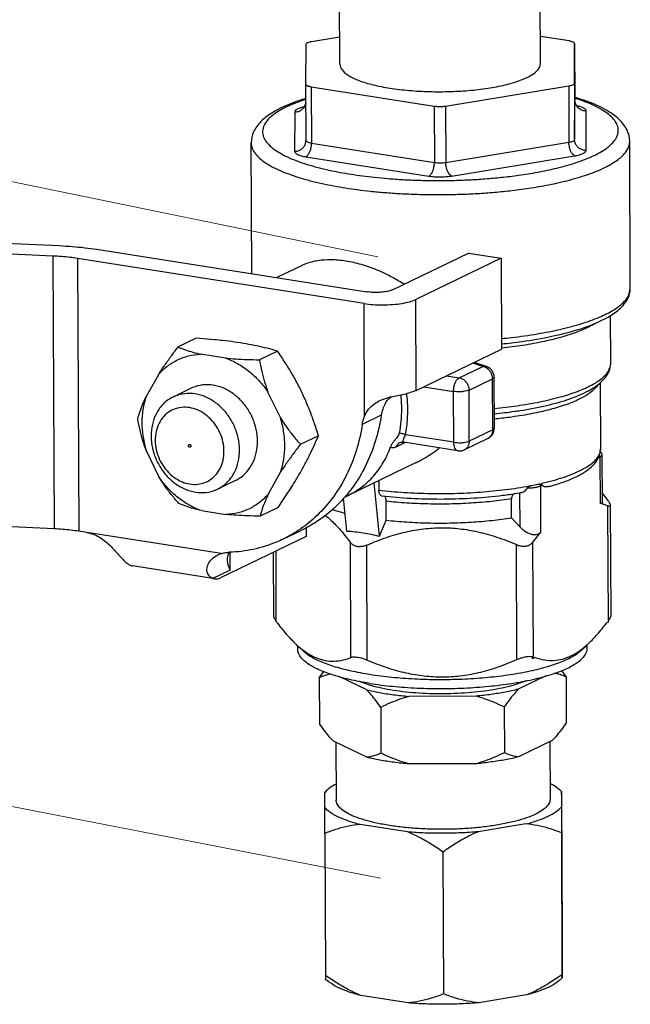
# Model space of a CAD drawing. Units: inches. Extents: x -0.3 to 32.5, y 9.2 to 27.1.
# Drawn here: x 5 to 5.4, y 11 to 11.7 of the extents above; entities that cross this region are included whole.
import ezdxf

# ---------------------------------------------------------------- set-up
doc = ezdxf.new("R2010")
doc.units = ezdxf.units.IN
doc.header["$LTSCALE"] = 1.87
doc.header["$MEASUREMENT"] = 0
doc.layers.get('0').update_dxf_attribs({"linetype": 'CONTINUOUS'})
for name, color, linetype in [('03_AXES', 7, 'CONTINUOUS'), ('08_CHAMFERS', 7, 'CONTINUOUS'), ('08_ROUNDS', 7, 'CONTINUOUS')]:
    doc.layers.add(name, color=color, linetype=linetype)

msp = doc.modelspace()

# ---------------------------------------------------------------- linework, layer by layer
at = {"color": 7, "lineweight": 5}
for p, q in [((5.22694, 11.52943), (2.66514, 12.05358)), ((5.22861, 11.11902), (2.66804, 11.61765))]:
    msp.add_line(p, q, dxfattribs=at)
at = {"color": 7, "linetype": 'Continuous'}
for p, q in [((5.01228, 11.52986), (4.87112, 11.53632)), ((5.2868, 11.53178), (5.30842, 11.52838)), ((5.30842, 11.52838), (5.30867, 11.46834)), ((5.22805, 11.34487), (5.22444, 11.38006)), ((5.2276, 11.38158), (5.22762, 11.37526)), ((5.37897, 11.36849), (5.37529, 11.37323)), ((5.20642, 11.34827), (5.20417, 11.37019)), ((5.23245, 11.35545), (5.2324, 11.36796)), ((5.31527, 11.357), (5.31522, 11.36951)), ((5.37922, 11.28815), (5.37894, 11.36502)), ((5.38064, 11.36533), (5.38056, 11.36576)), ((5.19675, 11.36249), (5.20517, 11.36014)), ((5.01301, 11.34973), (4.87185, 11.35619)), ((5.22805, 11.34487), (5.23245, 11.35545)), ((5.16424, 11.34288), (5.17678, 11.34893)), ((5.17947, 11.35046), (5.1795, 11.34463)), ((5.20425, 11.34653), (5.20882, 11.3407)), ((5.37922, 11.28815), (5.37812, 11.28761)), ((5.17321, 11.27324), (5.17502, 11.27165)), ((5.36427, 11.27243), (5.3662, 11.27415)), ((5.17811, 11.26877), (5.17506, 11.27156)), ((5.3612, 11.26952), (5.36423, 11.27232)), ((5.32809, 11.26552), (5.32895, 11.2654)), ((5.32874, 11.2644), (5.32922, 11.2648)), ((5.32874, 11.2644), (5.32968, 11.26425)), ((5.32895, 11.2654), (5.32965, 11.26519)), ((5.32922, 11.2648), (5.32968, 11.26518)), ((5.32968, 11.26425), (5.32966, 11.26519)), ((5.33079, 11.26478), (5.32968, 11.26425)), ((5.18817, 11.25134), (5.19119, 11.25552)), ((5.34818, 11.25614), (5.35127, 11.25186)), ((5.18817, 11.25134), (5.1883, 11.22112)), ((5.21956, 11.24349), (5.20181, 11.25199)), ((5.22131, 11.24657), (5.21489, 11.24889)), ((5.33785, 11.2526), (5.31962, 11.24381)), ((5.35127, 11.25186), (5.3514, 11.22164)), ((5.22256, 11.2462), (5.22131, 11.24657)), ((5.29182, 11.23927), (5.24729, 11.23913)), ((5.22881, 11.23186), (5.22893, 11.20165)), ((5.31036, 11.23212), (5.31048, 11.20191)), ((5.21974, 11.19886), (5.19755, 11.2095)), ((5.34214, 11.20996), (5.3198, 11.19918)), ((5.292, 11.19464), (5.24748, 11.1945)), ((5.19324, 11.17707), (5.19187, 11.1758)), ((5.19189, 11.16565), (5.19196, 11.17574)), ((5.19324, 11.17707), (5.19196, 11.17574)), ((5.19196, 11.17574), (5.19198, 11.1759)), ((5.34681, 11.1777), (5.34821, 11.17624)), ((5.34682, 11.17769), (5.34833, 11.17631)), ((5.34821, 11.17624), (5.34814, 11.16615)), ((5.34823, 11.1764), (5.34821, 11.17624)), ((5.3483, 11.17411), (5.34825, 11.17638)), ((5.3483, 11.17411), (5.34868, 11.08044)), ((5.19188, 11.14857), (5.19189, 11.16565)), ((5.34814, 11.16615), (5.34813, 11.14907)), ((5.24658, 11.14957), (5.21514, 11.15451)), ((5.32474, 11.15486), (5.29322, 11.14972)), ((5.19188, 11.14857), (5.19226, 11.0549)), ((5.34813, 11.14907), (5.34851, 11.0554)), ((5.26991, 11.1363), (5.27029, 11.04263)), ((5.34868, 11.08044), (5.34867, 11.06336)), ((5.34867, 11.06336), (5.3486, 11.05327)), ((5.19223, 11.05271), (5.19375, 11.05132)), ((5.19226, 11.0549), (5.19231, 11.05263)), ((5.3487, 11.05321), (5.34733, 11.05194)), ((5.34856, 11.05313), (5.34851, 11.0554)), ((5.24704, 11.03669), (5.21559, 11.04163)), ((5.3252, 11.04198), (5.29368, 11.03684))]:
    msp.add_line(p, q, dxfattribs=at)
at = {"color": 9, "linetype": 'Continuous'}
for p, q in [((5.01228, 11.52986), (5.01301, 11.34973)), ((5.02859, 11.52826), (5.02932, 11.34813)), ((5.38076, 11.45904), (5.38076, 11.45908)), ((5.37374, 11.40014), (5.37385, 11.40052)), ((5.37385, 11.40052), (5.37409, 11.4026)), ((5.37411, 11.4026), (5.37411, 11.40261)), ((5.20913, 11.26481), (5.20882, 11.3407)), ((5.21994, 11.26311), (5.21963, 11.339)), ((5.31881, 11.26342), (5.3185, 11.33932)), ((5.32966, 11.26519), (5.32934, 11.34109)), ((5.15986, 11.28842), (5.15967, 11.33507))]:
    msp.add_line(p, q, dxfattribs=at)
at = {"color": 7, "linetype": 'Continuous'}
for points, start_tangent, end_tangent in [([(5.23484, 11.64071), (5.24749, 11.63918), (5.26103, 11.63843), (5.27488, 11.63847), (5.28843, 11.63932), (5.30109, 11.64092), (5.31231, 11.64322), (5.3216, 11.6461), (5.32855, 11.64945), (5.33286, 11.65312), (5.33433, 11.65695), (5.33433, 11.65701)], (0.987861, -0.155338), (-0.007171, 0.999974)), ([(5.20183, 11.65647), (5.20325, 11.65271), (5.20751, 11.64907), (5.21441, 11.64576), (5.22366, 11.64293), (5.23484, 11.64071)], (0.007171, -0.999974), (0.987861, -0.155338)), ([(5.01667, 11.5367), (5.02516, 11.53617), (5.03334, 11.53537), (5.04113, 11.53431)], (0.998954, -0.045717), (0.987861, -0.155338)), ([(5.02859, 11.52826), (5.0234, 11.52897), (5.01794, 11.5295), (5.01228, 11.52986)], (-0.987861, 0.155338), (-0.998954, 0.045717)), ([(5.25212, 11.39341), (5.25728, 11.39614), (5.26675, 11.40249), (5.26754, 11.40311)], (0.90077, 0.434296), (0.784207, 0.6205)), ([(5.22941, 11.37153), (5.22927, 11.37155), (5.2286, 11.37195), (5.22808, 11.37275), (5.22774, 11.37389), (5.22762, 11.37526)], (-0.994419, 0.105507), (-0.004056, 0.999992)), ([(5.2324, 11.36796), (5.23228, 11.36932), (5.23195, 11.37046), (5.23142, 11.37126), (5.23135, 11.37133)], (-0.004056, 0.999992), (-0.747566, 0.664187)), ([(5.31729, 11.37308), (5.31673, 11.37271), (5.31595, 11.3719), (5.31542, 11.37084), (5.31522, 11.36951)], (-0.881551, -0.472089), (0.004056, -0.999992)), ([(5.37894, 11.36502), (5.38004, 11.36477), (5.38057, 11.36503), (5.38064, 11.36533)], (0.935437, -0.353493), (-0.023861, 0.999715)), ([(5.38056, 11.36576), (5.38004, 11.3669), (5.37897, 11.36849)], (-0.286325, 0.958133), (-0.597523, 0.801852)), ([(5.19201, 11.35882), (5.19607, 11.35533), (5.20225, 11.34889), (5.20425, 11.34653)], (0.786924, -0.61705), (0.637741, -0.770251)), ([(5.23245, 11.35545), (5.24601, 11.35425), (5.26009, 11.35363), (5.27437, 11.3536), (5.28854, 11.35417), (5.30228, 11.35531), (5.31527, 11.357)], (0.993807, -0.111118), (0.987998, 0.15447)), ([(5.02932, 11.34813), (5.02413, 11.34884), (5.01867, 11.34937), (5.01301, 11.34973)], (-0.987861, 0.155338), (-0.998954, 0.045717)), ([(5.20642, 11.34827), (5.21718, 11.34716), (5.22805, 11.34487)], (0.998749, -0.050011), (0.967332, -0.253515)), ([(5.21963, 11.339), (5.23275, 11.34409), (5.24513, 11.34762), (5.25715, 11.34973), (5.26903, 11.35045), (5.28091, 11.3498), (5.29294, 11.34777), (5.30534, 11.34432), (5.3185, 11.33932)], (0.916591, 0.399827), (0.919235, -0.393708)), ([(5.21963, 11.339), (5.21695, 11.33814), (5.21452, 11.33791), (5.21233, 11.33825), (5.21041, 11.33917), (5.20882, 11.3407)], (-0.916591, -0.399827), (-0.597523, 0.801852)), ([(5.3185, 11.33932), (5.32119, 11.33847), (5.32369, 11.33826), (5.32589, 11.33864), (5.32778, 11.33957), (5.32934, 11.34109)], (0.919235, -0.393708), (0.59562, 0.803267)), ([(5.15818, 11.29158), (5.15826, 11.29115), (5.15879, 11.29001), (5.15986, 11.28842)], (0.024007, -0.999712), (0.597523, -0.801852)), ([(5.15986, 11.28842), (5.16643, 11.28023), (5.17262, 11.27379), (5.17321, 11.27324)], (0.597523, -0.801852), (0.738616, -0.674126)), ([(5.3662, 11.27415), (5.37188, 11.27999), (5.37812, 11.28761)], (0.733275, 0.679932), (0.604891, 0.796308)), ([(5.37922, 11.28908), (5.38034, 11.29075), (5.38087, 11.29191), (5.38094, 11.29231)], (0.597079, 0.802182), (0.014306, 0.999898)), ([(5.17502, 11.27165), (5.17862, 11.26885), (5.18454, 11.26532), (5.19046, 11.26318), (5.19644, 11.26237), (5.2026, 11.2629), (5.20913, 11.26481)], (0.763316, -0.646025), (0.931783, 0.363015)), ([(5.1781, 11.26877), (5.18096, 11.26654), (5.18806, 11.26265), (5.19739, 11.25915), (5.20869, 11.25613), (5.22165, 11.25367)], (0.738156, -0.67463), (0.987861, -0.155338)), ([(5.22165, 11.25367), (5.23592, 11.25185), (5.25111, 11.2507), (5.2668, 11.25027), (5.28257, 11.25056), (5.29799, 11.25157), (5.31263, 11.25327), (5.3261, 11.25561), (5.33803, 11.25853), (5.3481, 11.26194), (5.35602, 11.26576), (5.3612, 11.26952)], (0.987861, -0.155338), (0.733601, 0.67958)), ([(5.33079, 11.26478), (5.33707, 11.26319), (5.34301, 11.26286), (5.34879, 11.26375), (5.3545, 11.26587), (5.3602, 11.26926), (5.36427, 11.27243)], (0.944986, -0.32711), (0.759282, 0.650761)), ([(5.20913, 11.26481), (5.21042, 11.26512), (5.21196, 11.26517), (5.21369, 11.26499)], (0.931783, 0.363015), (0.987861, -0.155337)), ([(5.21369, 11.26499), (5.21561, 11.26459), (5.21769, 11.26397), (5.21994, 11.26311)], (0.987861, -0.155337), (0.919235, -0.393708)), ([(5.21994, 11.26311), (5.2331, 11.2581), (5.24551, 11.25466), (5.25755, 11.25263), (5.26943, 11.25198), (5.2813, 11.25271), (5.29332, 11.25481), (5.30569, 11.25834), (5.31881, 11.26342)], (0.919235, -0.393708), (0.916591, 0.399827)), ([(5.31881, 11.26342), (5.32149, 11.26445), (5.32398, 11.26514), (5.32618, 11.26549), (5.32809, 11.26552)], (0.916591, 0.399827), (0.99668, -0.081414)), ([(5.19552, 11.25385), (5.19441, 11.25362), (5.19136, 11.2527), (5.18817, 11.25134)], (-0.982969, -0.183774), (-0.899173, -0.437593)), ([(5.35127, 11.25186), (5.34804, 11.2532), (5.34495, 11.2541), (5.34362, 11.25436)], (-0.903888, 0.42777), (-0.985996, 0.16677)), ([(5.32463, 11.24936), (5.32071, 11.24781), (5.31446, 11.24589), (5.30729, 11.24423), (5.29937, 11.24286), (5.29083, 11.24182), (5.28187, 11.24112), (5.27266, 11.24079), (5.26339, 11.24082), (5.25425, 11.24122), (5.24542, 11.24197), (5.23709, 11.24307)], (-0.914266, -0.405115), (-0.987861, 0.155338)), ([(5.22881, 11.23186), (5.22559, 11.2363), (5.22252, 11.24015), (5.21956, 11.24349)], (-0.571038, 0.820924), (-0.687464, 0.726218)), ([(5.21956, 11.24349), (5.22799, 11.24166), (5.2373, 11.2402), (5.24729, 11.23913)], (0.969764, -0.244045), (0.996461, -0.084058)), ([(5.23709, 11.24307), (5.22942, 11.24449), (5.22256, 11.2462)], (-0.987861, 0.155338), (-0.960823, 0.277164)), ([(5.31962, 11.24381), (5.31116, 11.24193), (5.30183, 11.2404), (5.29182, 11.23927)], (-0.968495, -0.249031), (-0.995917, -0.090273)), ([(5.31962, 11.24381), (5.31664, 11.24044), (5.31356, 11.23656), (5.31036, 11.23212)], (-0.686044, -0.72756), (-0.568954, -0.822369)), ([(5.24729, 11.23913), (5.24134, 11.23718), (5.23521, 11.23477), (5.22881, 11.23186)], (-0.95982, -0.280618), (-0.899939, -0.436015)), ([(5.31036, 11.23212), (5.30392, 11.235), (5.29777, 11.23737), (5.29182, 11.23927)], (-0.902848, 0.429961), (-0.961631, 0.274347)), ([(5.19755, 11.2095), (5.19457, 11.21285), (5.1915, 11.2167), (5.1883, 11.22112)], (-0.687464, 0.726218), (-0.571038, 0.820924)), ([(5.3514, 11.22164), (5.34818, 11.21719), (5.34511, 11.21332), (5.34214, 11.20996)], (-0.568954, -0.822369), (-0.686044, -0.72756)), ([(5.22893, 11.20165), (5.22574, 11.20028), (5.22269, 11.19936), (5.21974, 11.19886)], (-0.899173, -0.437593), (-0.994975, -0.100125)), ([(5.24748, 11.1945), (5.24151, 11.19641), (5.23536, 11.19878), (5.22893, 11.20165)], (-0.961631, 0.274347), (-0.902848, 0.429961)), ([(5.31048, 11.20191), (5.30406, 11.19899), (5.29793, 11.19658), (5.292, 11.19464)], (-0.899939, -0.436015), (-0.95982, -0.280618)), ([(5.3198, 11.19918), (5.3168, 11.19967), (5.31371, 11.20057), (5.31048, 11.20191)], (-0.995692, 0.09272), (-0.903888, 0.42777)), ([(5.24748, 11.1945), (5.23748, 11.19557), (5.22817, 11.19704), (5.21974, 11.19886)], (-0.996461, 0.084058), (-0.969764, 0.244045)), ([(5.3198, 11.19918), (5.31134, 11.1973), (5.30201, 11.19578), (5.292, 11.19464)], (-0.968495, -0.249031), (-0.995917, -0.090273)), ([(5.19935, 11.1812), (5.19551, 11.17889), (5.19324, 11.17707)], (-0.88691, -0.461942), (-0.733123, -0.680096)), ([(5.34067, 11.18177), (5.34471, 11.17936), (5.34681, 11.1777)], (0.890738, -0.454518), (0.738804, -0.673921)), ([(5.33114, 11.16134), (5.32518, 11.1589), (5.31799, 11.15673), (5.30972, 11.15488), (5.30057, 11.15338), (5.29074, 11.15228), (5.28044, 11.15159), (5.26991, 11.15134), (5.25939, 11.15153), (5.2491, 11.15215), (5.23928, 11.15319), (5.23015, 11.15462), (5.22191, 11.15642), (5.21475, 11.15855), (5.20882, 11.16095), (5.20426, 11.16357), (5.20117, 11.16636), (5.19961, 11.16926), (5.19944, 11.17066)], (-0.900696, -0.43445), (-0.003016, 0.999995)), ([(5.34066, 11.17123), (5.34047, 11.16971), (5.33887, 11.1668), (5.33574, 11.16399), (5.33114, 11.16134)], (0.003016, -0.999995), (-0.900696, -0.43445)), ([(5.21514, 11.15451), (5.20714, 11.1569), (5.20051, 11.15959), (5.19539, 11.16253), (5.19189, 11.16565)], (-0.968527, 0.248908), (-0.640109, 0.768284)), ([(5.32474, 11.15486), (5.33277, 11.1573), (5.33944, 11.16004), (5.3446, 11.16301), (5.34814, 11.16615)], (0.967246, 0.25384), (0.644468, 0.764631)), ([(5.21514, 11.15451), (5.20767, 11.15339), (5.19998, 11.15143), (5.19188, 11.14857)], (-0.995566, -0.094062), (-0.928814, -0.370547)), ([(5.29322, 11.14972), (5.28168, 11.14896), (5.26989, 11.14868), (5.25811, 11.14889), (5.24658, 11.14957)], (-0.996193, -0.087174), (-0.996718, 0.080946)), ([(5.26991, 11.1363), (5.26173, 11.14174), (5.25402, 11.14612), (5.24658, 11.14957)], (-0.815022, 0.579431), (-0.925751, 0.378133)), ([(5.29322, 11.14972), (5.28574, 11.1462), (5.27804, 11.14177), (5.26991, 11.1363)], (-0.923701, -0.383114), (-0.811947, -0.583731)), ([(5.34813, 11.14907), (5.33992, 11.15189), (5.33219, 11.1538), (5.32474, 11.15486)], (-0.931692, 0.363249), (-0.996177, 0.087358)), ([(5.21559, 11.04163), (5.20811, 11.0451), (5.2004, 11.04949), (5.19226, 11.0549)], (-0.925751, 0.378133), (-0.815022, 0.579431)), ([(5.34851, 11.0554), (5.34034, 11.0499), (5.33263, 11.04547), (5.3252, 11.04198)], (-0.811947, -0.583731), (-0.923701, -0.383114)), ([(5.21559, 11.04163), (5.2076, 11.04402), (5.20097, 11.04671), (5.19585, 11.04965), (5.19375, 11.05131)], (-0.968527, 0.248908), (-0.738804, 0.673921)), ([(5.34732, 11.05194), (5.34506, 11.05013), (5.33989, 11.04715), (5.33323, 11.04442), (5.3252, 11.04198)], (-0.733123, -0.680096), (-0.967246, -0.25384)), ([(5.27029, 11.04263), (5.26214, 11.03975), (5.25446, 11.0378), (5.24704, 11.03669)], (-0.928814, -0.370547), (-0.995566, -0.094062)), ([(5.29368, 11.03684), (5.28618, 11.03791), (5.27845, 11.03982), (5.27029, 11.04263)], (-0.996177, 0.087358), (-0.931692, 0.363249)), ([(5.29368, 11.03684), (5.28214, 11.03608), (5.27035, 11.0358), (5.25856, 11.036), (5.24704, 11.03669)], (-0.996193, -0.087174), (-0.996718, 0.080946))]:
    msp.add_spline(points, degree=3, dxfattribs=dict(at, start_tangent=start_tangent, end_tangent=end_tangent))
at = {"color": 9, "linetype": 'Continuous'}
for points, start_tangent, end_tangent in [([(5.37107, 11.48567), (5.36933, 11.48462), (5.36064, 11.48047), (5.34977, 11.47672), (5.33698, 11.47348), (5.32257, 11.47081), (5.30859, 11.46896)], (-0.845428, -0.534089), (-0.994053, -0.108896)), ([(5.30384, 11.42926), (5.31889, 11.43103), (5.33392, 11.4336), (5.34735, 11.43679), (5.35885, 11.44051), (5.36814, 11.44467), (5.37499, 11.44918), (5.37923, 11.45392), (5.38075, 11.45878), (5.38076, 11.45904)], (0.995517, 0.094581), (-0.004377, 0.99999)), ([(5.37249, 11.44508), (5.37077, 11.4428), (5.36593, 11.43871), (5.35898, 11.43485), (5.35009, 11.43132), (5.33943, 11.42817), (5.32726, 11.42549), (5.31381, 11.42332), (5.30387, 11.42215)], (-0.515777, -0.856723), (-0.994868, -0.101177)), ([(5.30385, 11.4257), (5.31744, 11.42733), (5.32086, 11.42784)], (0.995212, 0.097745), (0.988168, 0.153372)), ([(5.22762, 11.37526), (5.24436, 11.37377), (5.2618, 11.37308), (5.27945, 11.37322), (5.29681, 11.37418), (5.31338, 11.37592), (5.32871, 11.37841)], (0.993378, -0.114895), (0.981496, 0.191482)), ([(5.31522, 11.36951), (5.30222, 11.36782), (5.28849, 11.36668), (5.27432, 11.36611), (5.26004, 11.36614), (5.24596, 11.36676), (5.2324, 11.36796)], (-0.987998, -0.15447), (-0.993807, 0.111118))]:
    msp.add_spline(points, degree=3, dxfattribs=dict(at, start_tangent=start_tangent, end_tangent=end_tangent))
at = {"layer": '03_AXES', "color": 7, "linetype": 'Continuous'}
for p, q in [((5.20183, 11.65647), (5.20162, 11.70943)), ((5.33433, 11.65701), (5.33412, 11.70993)), ((5.14364, 11.51819), (5.14329, 11.6046)), ((5.39368, 11.50862), (5.39329, 11.60561)), ((5.17639, 11.52342), (5.16016, 11.51559)), ((5.38076, 11.45908), (5.38063, 11.49091)), ((5.10689, 11.47554), (5.09498, 11.46979)), ((5.11901, 11.47459), (5.10689, 11.47554)), ((5.12619, 11.46248), (5.10993, 11.46503)), ((5.16058, 11.4671), (5.14867, 11.46135)), ((5.29177, 11.45923), (5.29167, 11.46013)), ((5.08193, 11.45145), (5.07387, 11.43709)), ((5.10361, 11.44252), (5.09169, 11.43677)), ((5.37411, 11.40261), (5.37394, 11.44637)), ((5.16253, 11.42315), (5.15434, 11.44006)), ((5.18764, 11.41124), (5.17572, 11.40549)), ((5.07401, 11.40109), (5.0822, 11.38417)), ((5.25218, 11.39344), (5.20729, 11.37179)), ((5.15461, 11.37279), (5.16267, 11.38715)), ((5.13293, 11.38172), (5.12102, 11.37597)), ((5.161, 11.36382), (5.16772, 11.37386)), ((5.11035, 11.36176), (5.12661, 11.3592)), ((5.161, 11.36382), (5.14909, 11.35807)), ((5.36527, 11.2712), (5.36526, 11.27328)), ((5.17402, 11.27042), (5.17401, 11.27251)), ((5.19927, 11.20867), (5.19943, 11.17066)), ((5.34052, 11.20918), (5.34068, 11.17123))]:
    msp.add_line(p, q, dxfattribs=at)
at = {"layer": '03_AXES', "color": 9, "linetype": 'Continuous'}
for p, q in [((5.39324, 11.50572), (5.39368, 11.50862)), ((5.39246, 11.50372), (5.39324, 11.50572))]:
    msp.add_line(p, q, dxfattribs=at)
at = {"layer": '03_AXES', "color": 7, "linetype": 'Continuous'}
for points, start_tangent, end_tangent in [([(5.20577, 11.52652), (5.19597, 11.52736), (5.18719, 11.52673), (5.17942, 11.52471), (5.17637, 11.52341)], (-0.987861, 0.155338), (-0.900871, -0.434086)), ([(5.24416, 11.51128), (5.23661, 11.51573), (5.22642, 11.52057), (5.21608, 11.52421), (5.20577, 11.52652)], (-0.841066, 0.540933), (-0.987861, 0.155338)), ([(5.16058, 11.4671), (5.15382, 11.46891), (5.14698, 11.47049), (5.13985, 11.47186), (5.13233, 11.47305), (5.1244, 11.47404), (5.11901, 11.47459)], (-0.961486, 0.274854), (-0.995637, 0.093306)), ([(5.08193, 11.45145), (5.08572, 11.45714), (5.09004, 11.46321), (5.09498, 11.46979)], (0.538997, 0.842308), (0.609285, 0.792951)), ([(5.09498, 11.46979), (5.09981, 11.46794), (5.10476, 11.46636), (5.10993, 11.46503)], (0.922484, -0.386036), (0.974934, -0.222494)), ([(5.08193, 11.45145), (5.08775, 11.45703), (5.0945, 11.46123), (5.10196, 11.46392), (5.10993, 11.46503)], (0.647614, 0.761968), (0.999319, 0.036908)), ([(5.12619, 11.46248), (5.13418, 11.45886), (5.14167, 11.45381), (5.14846, 11.44749), (5.15434, 11.44006)], (0.943528, -0.331292), (0.560694, -0.828023)), ([(5.12619, 11.46248), (5.13301, 11.46192), (5.14044, 11.46155), (5.14867, 11.46135)], (0.995119, -0.098683), (0.999909, -0.013464)), ([(5.18764, 11.41124), (5.18481, 11.42006), (5.18175, 11.42836), (5.17836, 11.43639), (5.17457, 11.44422), (5.17037, 11.45186), (5.16575, 11.45941), (5.16058, 11.4671)], (-0.287444, 0.957797), (-0.573211, 0.819408)), ([(5.14867, 11.46135), (5.15025, 11.45371), (5.15213, 11.44667), (5.15434, 11.44006)], (0.178332, -0.98397), (0.347952, -0.937512)), ([(5.11814, 11.44454), (5.11116, 11.4447), (5.10459, 11.44296), (5.10361, 11.44252)], (-0.987861, 0.155338), (-0.900602, -0.434645)), ([(5.13293, 11.38172), (5.13773, 11.3848), (5.14237, 11.38992), (5.14561, 11.39633), (5.14727, 11.40365), (5.14724, 11.41147), (5.14552, 11.41932), (5.14222, 11.42676), (5.13753, 11.43334), (5.13172, 11.43869), (5.12513, 11.4425), (5.11814, 11.44454)], (0.900602, 0.434645), (-0.987861, 0.155338)), ([(5.06834, 11.42237), (5.06988, 11.42733), (5.07171, 11.4322), (5.07387, 11.43709)], (0.267209, 0.963638), (0.428703, 0.903446)), ([(5.07387, 11.43709), (5.07175, 11.42857), (5.07107, 11.41954), (5.07183, 11.41029), (5.07401, 11.40109)], (-0.324375, -0.945928), (0.302071, -0.953286)), ([(5.16253, 11.42315), (5.16636, 11.41729), (5.17073, 11.41145), (5.17572, 11.40549)], (0.519822, -0.854275), (0.661289, -0.750131)), ([(5.16267, 11.38715), (5.16478, 11.39567), (5.16547, 11.4047), (5.16471, 11.41395), (5.16253, 11.42315)], (0.324375, 0.945928), (-0.302071, 0.953286)), ([(5.07401, 11.40109), (5.07179, 11.40773), (5.06992, 11.41477), (5.06834, 11.42237)], (-0.347952, 0.937512), (-0.178332, 0.98397)), ([(5.16772, 11.37386), (5.17067, 11.3785), (5.17481, 11.38535), (5.17854, 11.39199), (5.18188, 11.39845), (5.18487, 11.4048), (5.18764, 11.41124)], (0.543751, 0.839247), (0.379041, 0.92538)), ([(5.10173, 11.40469), (5.10184, 11.40515), (5.10216, 11.40546)], (-0.004056, 0.999992), (0.901526, 0.432725)), ([(5.10302, 11.40365), (5.10259, 11.40359), (5.10216, 11.40379), (5.10184, 11.4042), (5.10173, 11.40469)], (-0.902042, -0.431647), (-0.004056, 0.999992)), ([(5.10216, 11.40546), (5.10259, 11.40552), (5.10302, 11.40532), (5.10334, 11.40492), (5.10346, 11.40442)], (0.901526, 0.432725), (0.004056, -0.999992)), ([(5.10346, 11.40442), (5.10334, 11.40396), (5.10302, 11.40365)], (0.004056, -0.999992), (-0.902042, -0.431647)), ([(5.17572, 11.40549), (5.17076, 11.39888), (5.16644, 11.39281), (5.16267, 11.38715)], (-0.609285, -0.792951), (-0.538997, -0.842308)), ([(5.0954, 11.36652), (5.09039, 11.3725), (5.08602, 11.37834), (5.0822, 11.38417)], (-0.661289, 0.750131), (-0.519822, 0.854275)), ([(5.11035, 11.36176), (5.10236, 11.36538), (5.09487, 11.37042), (5.08808, 11.37675), (5.0822, 11.38417)], (-0.943528, 0.331292), (-0.560694, 0.828023)), ([(5.15461, 11.37279), (5.14879, 11.3672), (5.14204, 11.363), (5.13458, 11.36031), (5.12661, 11.3592)], (-0.647614, -0.761968), (-0.999319, -0.036908)), ([(5.15461, 11.37279), (5.15244, 11.36787), (5.15061, 11.363), (5.14909, 11.35807)], (-0.428703, -0.903446), (-0.267209, -0.963638)), ([(5.11035, 11.36176), (5.10515, 11.36309), (5.10021, 11.36467), (5.0954, 11.36652)], (-0.974934, 0.222494), (-0.922484, 0.386036)), ([(5.14909, 11.35807), (5.14083, 11.35828), (5.13339, 11.35865), (5.12661, 11.3592)], (-0.999909, 0.013464), (-0.995119, 0.098683)), ([(5.17458, 11.26765), (5.17402, 11.27042)], (-0.357281, 0.933997), (-0.006173, 0.999981)), ([(5.22167, 11.24767), (5.20804, 11.25028), (5.19627, 11.25351), (5.18674, 11.25727), (5.17973, 11.26144), (5.17544, 11.2659), (5.17458, 11.26765)], (-0.987861, 0.155338), (-0.357281, 0.933997)), ([(5.22167, 11.24767), (5.23676, 11.24576), (5.25286, 11.24462), (5.26946, 11.24427), (5.28607, 11.24472), (5.30218, 11.24597), (5.3173, 11.24798), (5.33097, 11.25067), (5.34278, 11.25398), (5.35237, 11.2578), (5.35944, 11.26202), (5.36379, 11.2665), (5.36473, 11.26838)], (0.987861, -0.155338), (0.355419, 0.934707)), ([(5.36473, 11.26838), (5.36527, 11.27112), (5.36527, 11.2712)], (0.355419, 0.934707), (-0.006174, 0.999981))]:
    msp.add_spline(points, degree=3, dxfattribs=dict(at, start_tangent=start_tangent, end_tangent=end_tangent))
at = {"layer": '03_AXES', "color": 9, "linetype": 'Continuous', "start_tangent": (0.995287, 0.096971), "end_tangent": (0.445904, 0.895081)}
msp.add_spline([(5.30865, 11.47539), (5.31525, 11.47609), (5.33227, 11.47848), (5.34782, 11.48155), (5.36156, 11.48524), (5.37315, 11.48945), (5.38233, 11.49409), (5.3889, 11.49906), (5.39246, 11.50372)], degree=3, dxfattribs=at)
at = {"layer": '08_CHAMFERS', "color": 7, "linetype": 'Continuous'}
for points, start_tangent, end_tangent in [([(5.09169, 11.43677), (5.08697, 11.43375), (5.08229, 11.42862), (5.07903, 11.4222), (5.07736, 11.41486), (5.07739, 11.40701), (5.07911, 11.39913), (5.08243, 11.39168), (5.08716, 11.38507), (5.093, 11.37972), (5.09959, 11.37595), (5.10649, 11.37395)], (-0.900531, -0.434792), (0.987861, -0.155337)), ([(5.10622, 11.43879), (5.09934, 11.43896), (5.09278, 11.43726), (5.09169, 11.43677)], (-0.987861, 0.155337), (-0.900531, -0.434792)), ([(5.12101, 11.37597), (5.12574, 11.37899), (5.13042, 11.38412), (5.13368, 11.39054), (5.13535, 11.39788), (5.13532, 11.40573), (5.1336, 11.41361), (5.13028, 11.42106), (5.12555, 11.42767), (5.11971, 11.43302), (5.11312, 11.43679), (5.10622, 11.43879)], (0.900541, 0.434771), (-0.987861, 0.155338)), ([(5.10249, 11.42977), (5.09715, 11.42991), (5.09205, 11.42859), (5.08753, 11.42586), (5.08388, 11.42187), (5.08134, 11.41687), (5.08004, 11.41115), (5.08006, 11.40505), (5.08141, 11.39892), (5.08399, 11.39311), (5.08767, 11.38797), (5.09223, 11.38381), (5.09735, 11.38088), (5.10269, 11.37934)], (-0.987861, 0.155338), (0.987861, -0.155337)), ([(5.10269, 11.37934), (5.10803, 11.3792), (5.11313, 11.38052), (5.11766, 11.38325), (5.1213, 11.38724), (5.12385, 11.39224), (5.12514, 11.39796), (5.12512, 11.40406), (5.12377, 11.4102), (5.12119, 11.416), (5.11751, 11.42114), (5.11296, 11.4253), (5.10783, 11.42823), (5.10249, 11.42977)], (0.987861, -0.155338), (-0.987861, 0.155337)), ([(5.10649, 11.37395), (5.11337, 11.37378), (5.11993, 11.37548), (5.12101, 11.37597)], (0.987861, -0.155338), (0.900541, 0.434771))]:
    msp.add_spline(points, degree=3, dxfattribs=dict(at, start_tangent=start_tangent, end_tangent=end_tangent))
at = {"layer": '08_ROUNDS', "color": 7, "linetype": 'Continuous'}
for p, q in [((5.20176, 11.67433), (5.18319, 11.67129)), ((5.35319, 11.67184), (5.33426, 11.67481)), ((5.35674, 11.644), (5.35692, 11.67005)), ((5.35692, 11.67005), (5.35692, 11.67005)), ((5.35692, 11.67005), (5.35707, 11.63283)), ((5.17942, 11.66948), (5.17924, 11.64344)), ((5.35674, 11.644), (5.35689, 11.60678)), ((5.17924, 11.64344), (5.17924, 11.64343)), ((5.17924, 11.64343), (5.17939, 11.6062)), ((5.18298, 11.64164), (5.26413, 11.62888)), ((5.27163, 11.62891), (5.35298, 11.64219)), ((5.17922, 11.63391), (5.17904, 11.63385)), ((5.17951, 11.634), (5.17922, 11.63391)), ((5.35713, 11.63463), (5.35684, 11.63472)), ((5.35756, 11.6345), (5.35713, 11.63463)), ((5.17759, 11.62773), (5.17738, 11.62759)), ((4.88528, 11.54272), (5.01667, 11.5367)), ((5.04113, 11.53431), (5.21954, 11.50626)), ((5.21781, 11.49851), (5.02859, 11.52826)), ((5.23663, 11.50758), (5.2868, 11.53178)), ((5.30842, 11.52838), (5.25198, 11.50115)), ((5.25223, 11.44111), (5.30867, 11.46834)), ((5.29864, 11.45691), (5.29058, 11.45961)), ((5.30389, 11.41621), (5.30375, 11.44983)), ((5.37403, 11.44626), (5.37607, 11.44824)), ((5.23569, 11.43698), (5.24538, 11.43897)), ((5.30381, 11.41512), (5.30389, 11.41622)), ((5.30306, 11.41274), (5.30381, 11.41512)), ((5.24156, 11.40668), (5.24156, 11.40667)), ((5.24156, 11.40667), (5.24157, 11.40668)), ((5.27965, 11.40126), (5.24391, 11.40687)), ((5.29965, 11.40942), (5.28407, 11.40191)), ((5.37252, 11.39657), (5.37166, 11.39481)), ((5.37252, 11.39657), (5.37307, 11.39839)), ((5.37307, 11.39843), (5.37327, 11.39889)), ((5.37327, 11.39889), (5.37374, 11.40014)), ((5.37374, 11.40014), (5.37386, 11.40047)), ((5.37405, 11.40041), (5.3739, 11.40051)), ((5.37394, 11.40051), (5.37411, 11.4026)), ((5.37423, 11.40026), (5.37405, 11.40041)), ((5.37523, 11.36727), (5.3751, 11.39857)), ((5.36237, 11.38653), (5.36503, 11.38826)), ((5.32871, 11.37841), (5.33237, 11.37916)), ((5.33237, 11.37916), (5.33356, 11.37933)), ((5.33525, 11.37859), (5.33525, 11.3798)), ((5.3403, 11.37776), (5.34365, 11.37873)), ((5.20487, 11.3707), (5.20729, 11.37179)), ((5.22941, 11.37153), (5.23201, 11.37124)), ((5.31868, 11.3732), (5.3206, 11.37351)), ((5.3206, 11.37351), (5.32119, 11.37361)), ((5.37498, 11.36629), (5.37388, 11.36656)), ((5.37894, 11.36502), (5.37498, 11.36629)), ((5.38093, 11.29225), (5.38063, 11.36538)), ((5.31527, 11.357), (5.32068, 11.35098)), ((5.03473, 11.34728), (5.02932, 11.34813)), ((5.1795, 11.34463), (5.12306, 11.31741)), ((5.33437, 11.34751), (5.32934, 11.34109)), ((5.12124, 11.33248), (5.12337, 11.33334)), ((5.12893, 11.33424), (5.12843, 11.33422)), ((5.15819, 11.29152), (5.15802, 11.33427)), ((5.118, 11.3169), (5.06497, 11.32524)), ((5.11802, 11.317), (5.11908, 11.31673)), ((5.11908, 11.31673), (5.12048, 11.31668))]:
    msp.add_line(p, q, dxfattribs=at)
at = {"layer": '08_ROUNDS', "color": 9, "linetype": 'Continuous'}
for p, q in [((5.18298, 11.64164), (5.18313, 11.60442)), ((5.35298, 11.64219), (5.35313, 11.60496)), ((5.17926, 11.63327), (5.17865, 11.63307)), ((5.35689, 11.60678), (5.35707, 11.63282)), ((5.35707, 11.63283), (5.35707, 11.63282)), ((5.35707, 11.63282), (5.35707, 11.63283)), ((5.35745, 11.63059), (5.35707, 11.63282)), ((5.35743, 11.63388), (5.35708, 11.63399)), ((5.1721, 11.62502), (5.17192, 11.59898)), ((5.17817, 11.62838), (5.17652, 11.62798)), ((5.26413, 11.62888), (5.26429, 11.59166)), ((5.27163, 11.62891), (5.27179, 11.59168)), ((5.36023, 11.62857), (5.35852, 11.62897)), ((5.36442, 11.59959), (5.3646, 11.62564)), ((5.14329, 11.6046), (5.14329, 11.60453)), ((5.27179, 11.59168), (5.35313, 11.60496)), ((5.18313, 11.60442), (5.26429, 11.59166)), ((5.17939, 11.5954), (5.26055, 11.58264)), ((5.27555, 11.58268), (5.35689, 11.59596)), ((5.25223, 11.44111), (5.25198, 11.50115)), ((5.21812, 11.42408), (5.21781, 11.49851)), ((5.28064, 11.44949), (5.29622, 11.45701)), ((5.29622, 11.45701), (5.28971, 11.45919)), ((5.29824, 11.45634), (5.29622, 11.45701)), ((5.30005, 11.45502), (5.29824, 11.45634)), ((5.27232, 11.4508), (5.28064, 11.44949)), ((5.28716, 11.44127), (5.30274, 11.44878)), ((5.30269, 11.44968), (5.30242, 11.45104)), ((5.30274, 11.44878), (5.30269, 11.44968)), ((5.30288, 11.41516), (5.30274, 11.44878)), ((5.2573, 11.44356), (5.27691, 11.44047)), ((5.27705, 11.40685), (5.27691, 11.44047)), ((5.2873, 11.40764), (5.28716, 11.44127)), ((5.22917, 11.42474), (5.21663, 11.41869)), ((5.27705, 11.40685), (5.24515, 11.41186)), ((5.30288, 11.41516), (5.2873, 11.40764)), ((5.29965, 11.40942), (5.30056, 11.40999)), ((5.24506, 11.40669), (5.23885, 11.4037)), ((5.28407, 11.40191), (5.28407, 11.40191)), ((5.37252, 11.39657), (5.37375, 11.39717)), ((5.37388, 11.36656), (5.37375, 11.39717)), ((5.32871, 11.37841), (5.33237, 11.37916)), ((5.33425, 11.37811), (5.33525, 11.37859)), ((5.33425, 11.37811), (5.33437, 11.34751)), ((5.33525, 11.3798), (5.34282, 11.3817)), ((5.32059, 11.37355), (5.32068, 11.35098)), ((5.12337, 11.33334), (5.03473, 11.34728)), ((5.12932, 11.32245), (5.12927, 11.33423)), ((5.12932, 11.32245), (5.11802, 11.317))]:
    msp.add_line(p, q, dxfattribs=at)
at = {"layer": '08_ROUNDS', "color": 7, "linetype": 'Continuous'}
msp.add_lwpolyline([(5.24157, 11.40668), (5.24162, 11.4067), (5.24227, 11.40688), (5.24351, 11.40692), (5.24388, 11.40688)], dxfattribs=at)
for points, start_tangent, end_tangent in [([(5.18319, 11.67129), (5.18119, 11.67082), (5.17988, 11.67019), (5.17942, 11.66948)], (-0.986931, -0.161143), (-0.007086, -0.999975)), ([(5.35692, 11.67005), (5.35648, 11.67076), (5.35518, 11.67138), (5.35319, 11.67184)], (-0.005348, 0.999986), (-0.987861, 0.155338)), ([(5.35298, 11.64219), (5.35497, 11.64266), (5.35628, 11.64329), (5.35674, 11.644)], (0.986931, 0.161143), (0.007086, 0.999975)), ([(5.17924, 11.64343), (5.17969, 11.64272), (5.18099, 11.6421), (5.18298, 11.64164)], (0.005348, -0.999986), (0.987861, -0.155338)), ([(5.17904, 11.63385), (5.17028, 11.63082), (5.15792, 11.62491), (5.14967, 11.6186), (5.14486, 11.61178), (5.14329, 11.6046)], (-0.955226, -0.295877), (0.004056, -0.999992)), ([(5.17937, 11.63061), (5.17918, 11.63002), (5.17834, 11.62851), (5.17759, 11.62773)], (-0.258482, -0.966016), (-0.818978, -0.573825)), ([(5.35796, 11.62967), (5.35746, 11.63067), (5.35707, 11.63283)], (-0.510717, 0.859749), (-0.004056, 0.999992)), ([(5.39329, 11.60561), (5.39154, 11.61305), (5.38626, 11.62009), (5.37716, 11.62656), (5.36367, 11.6325), (5.35756, 11.6345)], (-0.004056, 0.999992), (-0.956996, 0.290101)), ([(5.26413, 11.62888), (5.26658, 11.62864), (5.26918, 11.62865), (5.27163, 11.62891)], (0.987861, -0.155338), (0.986931, 0.161143)), ([(5.35933, 11.62815), (5.35937, 11.62814), (5.35905, 11.62836), (5.35829, 11.62916), (5.35796, 11.62967)], (0.928454, -0.371447), (-0.510717, 0.859749)), ([(5.23663, 11.50758), (5.23416, 11.50673), (5.23088, 11.50613), (5.2271, 11.50583), (5.22319, 11.50588), (5.21954, 11.50626)], (-0.900696, -0.43445), (-0.987861, 0.155338)), ([(5.3808, 11.49063), (5.38448, 11.49317), (5.39113, 11.50017), (5.39365, 11.50754), (5.39368, 11.50866)], (0.848417, 0.529328), (-0.011687, 0.999932)), ([(5.21781, 11.49851), (5.22384, 11.49783), (5.23031, 11.49762), (5.23678, 11.49787), (5.24281, 11.49859), (5.248, 11.4997), (5.25198, 11.50115)], (0.987861, -0.155338), (0.900696, 0.43445)), ([(5.30867, 11.47183), (5.32206, 11.47343), (5.34174, 11.47685), (5.35906, 11.48129), (5.37355, 11.48676), (5.3808, 11.49063)], (0.994995, 0.099926), (0.848417, 0.529328)), ([(5.30375, 11.44983), (5.30337, 11.45217), (5.30227, 11.45428), (5.30056, 11.45594), (5.29864, 11.45691)], (-0.004056, 0.999992), (-0.94822, 0.317613)), ([(5.37607, 11.44824), (5.37958, 11.4535), (5.38075, 11.45904)], (0.678619, 0.734491), (0.003758, 0.999993)), ([(5.32086, 11.42784), (5.33842, 11.43122), (5.35364, 11.43556), (5.36612, 11.44092), (5.37403, 11.44626)], (0.988159, 0.153436), (0.750092, 0.661333)), ([(5.22829, 11.43442), (5.22931, 11.43488), (5.23464, 11.43671), (5.23569, 11.43698)], (0.901259, 0.43328), (0.970251, 0.242101)), ([(5.23173, 11.43233), (5.23372, 11.43509), (5.23566, 11.43699)], (0.489746, 0.871865), (0.756983, 0.653434)), ([(5.24191, 11.43829), (5.24207, 11.43677), (5.24249, 11.42868), (5.24214, 11.42072), (5.24101, 11.41296)], (0.11601, -0.993248), (-0.193757, -0.98105)), ([(5.25223, 11.44111), (5.24919, 11.43994), (5.24538, 11.43897)], (-0.900696, -0.43445), (-0.979192, -0.202938)), ([(5.21812, 11.42408), (5.22083, 11.42867), (5.22463, 11.43226), (5.22829, 11.43442)], (0.383981, 0.923341), (0.901259, 0.43328)), ([(5.23173, 11.43233), (5.23013, 11.42872), (5.22917, 11.42474)], (-0.489746, -0.871865), (-0.150057, -0.988677)), ([(5.22917, 11.42474), (5.2252, 11.40738), (5.21878, 11.39133), (5.21007, 11.37694), (5.20507, 11.37066)], (-0.150057, -0.988677), (-0.655764, -0.754966)), ([(5.21663, 11.41869), (5.21722, 11.42147), (5.21812, 11.42408)], (0.150057, 0.988677), (0.383981, 0.923341)), ([(5.21663, 11.41869), (5.21266, 11.40133), (5.20624, 11.38528), (5.19753, 11.37089), (5.18673, 11.35853), (5.17607, 11.34979)], (-0.150057, -0.988677), (-0.820791, -0.571229)), ([(5.24101, 11.41296), (5.24051, 11.41156), (5.23967, 11.41028), (5.23861, 11.40899), (5.23747, 11.40759), (5.23633, 11.40594), (5.23534, 11.40388)], (-0.193756, -0.98105), (-0.341158, -0.940006)), ([(5.29965, 11.40942), (5.30161, 11.41079), (5.30306, 11.41274)], (0.900696, 0.43445), (0.457859, 0.889025)), ([(5.20729, 11.37179), (5.2161, 11.37718), (5.22403, 11.38456), (5.23051, 11.39356), (5.23534, 11.40388)], (0.900697, 0.434448), (0.341174, 0.94)), ([(5.27965, 11.40126), (5.28216, 11.40129), (5.28407, 11.40191)], (0.987861, -0.155337), (0.900546, 0.434761)), ([(5.37386, 11.40047), (5.3739, 11.40051), (5.3739, 11.40051)], (0.534834, 0.844957), (0.901042, -0.433732)), ([(5.3751, 11.39857), (5.37487, 11.39949), (5.37423, 11.40026)], (-0.004056, 0.999992), (-0.761636, 0.648005)), ([(5.36503, 11.38826), (5.36795, 11.39059), (5.37166, 11.39481)], (0.815752, 0.578401), (0.548899, 0.835889)), ([(5.34365, 11.37873), (5.34784, 11.38007), (5.35972, 11.38505), (5.36237, 11.38653)], (0.957468, 0.28854), (0.858086, 0.513506)), ([(5.32568, 11.37669), (5.32599, 11.37714), (5.32641, 11.37754), (5.32691, 11.37785), (5.32746, 11.37809), (5.32806, 11.37827), (5.32871, 11.37841)], (0.446795, 0.894636), (0.981496, 0.191481)), ([(5.33356, 11.37933), (5.33397, 11.37933), (5.33434, 11.37929), (5.33466, 11.37921), (5.33494, 11.37908), (5.33516, 11.37888), (5.33525, 11.37859)], (0.999289, 0.037704), (0.004056, -0.999992)), ([(5.3403, 11.37777), (5.33962, 11.3776), (5.33886, 11.37747), (5.33815, 11.37741), (5.3375, 11.37744), (5.33691, 11.37756), (5.33638, 11.37777), (5.33594, 11.37808), (5.33558, 11.37851), (5.33534, 11.37907), (5.33525, 11.3798)], (-0.963908, -0.266235), (-0.004056, 0.999992)), ([(5.20507, 11.37066), (5.19927, 11.36458), (5.18665, 11.35452), (5.17677, 11.34893)], (-0.655764, -0.754966), (-0.900677, -0.434489)), ([(5.23201, 11.37124), (5.25109, 11.36981), (5.27079, 11.36944), (5.29044, 11.37014), (5.30933, 11.37188), (5.31868, 11.3732)], (0.994498, -0.104756), (0.98761, 0.15693)), ([(5.32119, 11.37361), (5.32226, 11.3739), (5.32374, 11.37465), (5.32489, 11.3756), (5.32568, 11.37669)], (0.985962, 0.166971), (0.446795, 0.894636)), ([(5.37524, 11.36725), (5.37523, 11.36719), (5.37488, 11.36658), (5.37388, 11.36656)], (-0.109314, -0.994007), (-0.974533, 0.224246)), ([(5.03473, 11.34728), (5.03887, 11.34618), (5.04311, 11.34413), (5.04711, 11.34129), (5.05068, 11.33802), (5.05374, 11.33476), (5.05648, 11.33166), (5.05903, 11.32893), (5.06155, 11.32675), (5.06406, 11.32546), (5.06499, 11.32524)], (0.987861, -0.155338), (0.988297, -0.15254)), ([(5.17607, 11.34979), (5.17411, 11.34847), (5.16423, 11.34288)], (-0.820791, -0.571229), (-0.900677, -0.434489)), ([(5.33437, 11.34751), (5.3328, 11.34629), (5.33083, 11.34577), (5.32853, 11.34595), (5.32597, 11.34686), (5.32328, 11.34855), (5.32068, 11.35098)], (-0.640518, -0.767943), (-0.665448, 0.746444)), ([(5.16423, 11.34288), (5.15996, 11.34096), (5.14461, 11.33617), (5.12893, 11.33424)], (-0.900677, -0.434489), (-0.999354, -0.035926)), ([(5.11802, 11.317), (5.11556, 11.31867), (5.1142, 11.32137), (5.11427, 11.32471), (5.11589, 11.32813), (5.119, 11.33116), (5.12124, 11.33248)], (-0.942484, 0.33425), (0.899479, 0.436964)), ([(5.12337, 11.33334), (5.12584, 11.33396), (5.12843, 11.33422)], (0.949758, 0.312985), (0.999535, 0.030486)), ([(5.1276, 11.32939), (5.12778, 11.33142), (5.12839, 11.33337), (5.12888, 11.33432)], (-0.004034, 0.999992), (0.51258, 0.85864)), ([(5.12932, 11.32245), (5.12841, 11.32476), (5.12782, 11.32706), (5.1276, 11.3293), (5.1276, 11.32939)], (-0.413565, 0.910474), (-0.004034, 0.999992)), ([(5.12048, 11.31668), (5.12306, 11.31741)], (0.996969, 0.077799), (0.900696, 0.43445))]:
    msp.add_spline(points, degree=3, dxfattribs=dict(at, start_tangent=start_tangent, end_tangent=end_tangent))
at = {"layer": '08_ROUNDS', "color": 9, "linetype": 'Continuous'}
for points, start_tangent, end_tangent in [([(5.17865, 11.63307), (5.16728, 11.62861), (5.15867, 11.62366), (5.15341, 11.61877), (5.15107, 11.61423), (5.15091, 11.61021), (5.15224, 11.60672), (5.1546, 11.60362), (5.15785, 11.60074), (5.16207, 11.59795), (5.16729, 11.59525), (5.17342, 11.5927), (5.18023, 11.59038), (5.18741, 11.58834), (5.19475, 11.58659), (5.2021, 11.58511), (5.20931, 11.58387)], (-0.949409, -0.314042), (0.987861, -0.155338)), ([(5.20931, 11.58387), (5.2167, 11.58281), (5.2248, 11.58184), (5.23368, 11.58101), (5.2434, 11.58034), (5.25397, 11.57988), (5.26507, 11.57969), (5.27619, 11.5798), (5.28709, 11.58018), (5.29774, 11.58085), (5.30855, 11.58182), (5.31997, 11.58321), (5.33227, 11.5852), (5.34518, 11.58794), (5.35787, 11.59155), (5.36924, 11.59601), (5.37785, 11.60096), (5.38311, 11.60585), (5.38545, 11.61039), (5.38561, 11.6144), (5.38429, 11.61789), (5.38193, 11.621), (5.37867, 11.62388), (5.37445, 11.62667), (5.36924, 11.62936), (5.3631, 11.63192), (5.35743, 11.63388)], (0.987861, -0.155338), (-0.952511, 0.304504)), ([(5.36019, 11.627), (5.35852, 11.62859), (5.35745, 11.63059)], (-0.82183, 0.569732), (-0.323719, 0.946153)), ([(5.1721, 11.62502), (5.17442, 11.62538), (5.17651, 11.62641), (5.17816, 11.62801), (5.17922, 11.63002), (5.17935, 11.63046)], (0.999995, 0.003198), (0.253469, 0.967344)), ([(5.17652, 11.62798), (5.17413, 11.62711), (5.17262, 11.6261), (5.1721, 11.62502)], (-0.962132, -0.272585), (-0.007086, -0.999975)), ([(5.3646, 11.62564), (5.36228, 11.62598), (5.36019, 11.627)], (-0.999995, -0.003198), (-0.82183, 0.569732)), ([(5.3646, 11.62564), (5.3641, 11.62671), (5.36261, 11.62771), (5.36023, 11.62857)], (0.007086, 0.999975), (-0.963426, 0.267975)), ([(5.17192, 11.59898), (5.17424, 11.59934), (5.17632, 11.60037), (5.17798, 11.60197), (5.17903, 11.60398), (5.17939, 11.60613)], (0.999995, 0.003198), (0.007292, 0.999973)), ([(5.17939, 11.6062), (5.17964, 11.60567), (5.18039, 11.60517), (5.18157, 11.60474), (5.18313, 11.60442)], (0.005586, -0.999984), (0.987861, -0.155337)), ([(5.20558, 11.57485), (5.21344, 11.57372), (5.22205, 11.57269), (5.2315, 11.5718), (5.24184, 11.57109), (5.25309, 11.57061), (5.2649, 11.57041), (5.27673, 11.57052), (5.28832, 11.57093), (5.29965, 11.57163), (5.31115, 11.57267), (5.3233, 11.57415), (5.33639, 11.57626), (5.35012, 11.57918), (5.36362, 11.58302), (5.37571, 11.58776), (5.38487, 11.59302), (5.39047, 11.59823), (5.39296, 11.60306), (5.39328, 11.60561)], (0.987861, -0.155338), (-0.001678, 0.999999)), ([(5.35313, 11.60496), (5.35468, 11.6053), (5.35588, 11.60573), (5.35663, 11.60624), (5.35689, 11.60678)], (0.986931, 0.161143), (0.007086, 0.999975)), ([(5.35689, 11.59596), (5.35574, 11.59687), (5.35469, 11.59839), (5.35386, 11.60038), (5.35332, 11.60265), (5.35313, 11.60496)], (-0.901793, 0.432167), (-0.004056, 0.999992)), ([(5.36442, 11.59959), (5.3621, 11.59994), (5.36, 11.60096), (5.35834, 11.60255), (5.35727, 11.60455), (5.35689, 11.60678)], (-0.999995, -0.003198), (-0.004056, 0.999992)), ([(5.1433, 11.60453), (5.14345, 11.60287), (5.14486, 11.59916), (5.14737, 11.59586), (5.15083, 11.59279), (5.15532, 11.58983), (5.16087, 11.58696), (5.1674, 11.58424), (5.17464, 11.58177), (5.18227, 11.57961), (5.19008, 11.57774), (5.1979, 11.57617), (5.20558, 11.57485)], (0.00834, -0.999965), (0.987861, -0.155338)), ([(5.17192, 11.59898), (5.17243, 11.5979), (5.17392, 11.5969), (5.17629, 11.59605), (5.17939, 11.5954)], (-0.007086, -0.999975), (0.987861, -0.155338)), ([(5.17939, 11.5954), (5.18056, 11.59631), (5.1816, 11.59784), (5.18243, 11.59984), (5.18295, 11.6021), (5.18313, 11.60442)], (0.900696, 0.43445), (-0.004056, 0.999992)), ([(5.35689, 11.59596), (5.36001, 11.59664), (5.36239, 11.59751), (5.3639, 11.59851), (5.36442, 11.59959)], (0.986931, 0.161143), (0.007086, 0.999975)), ([(5.26055, 11.58264), (5.26171, 11.58355), (5.26276, 11.58508), (5.26358, 11.58707), (5.26411, 11.58934), (5.26429, 11.59166)], (0.900696, 0.43445), (-0.004056, 0.999992)), ([(5.26429, 11.59166), (5.26609, 11.59145), (5.26803, 11.59139), (5.26997, 11.59147), (5.27179, 11.59168)], (0.987861, -0.155338), (0.986931, 0.161143)), ([(5.27555, 11.58268), (5.2744, 11.58359), (5.27335, 11.58511), (5.27252, 11.5871), (5.27198, 11.58937), (5.27179, 11.59168)], (-0.901793, 0.432167), (-0.004056, 0.999992)), ([(5.26055, 11.58264), (5.26417, 11.58223), (5.26805, 11.5821), (5.27193, 11.58226), (5.27555, 11.58268)], (0.987861, -0.155338), (0.986931, 0.161143)), ([(5.29622, 11.45701), (5.29802, 11.45707), (5.29863, 11.45691)], (0.974301, 0.225252), (0.947785, -0.318911)), ([(5.27691, 11.44047), (5.27708, 11.44275), (5.2776, 11.44502), (5.27843, 11.44703), (5.27948, 11.44857), (5.28064, 11.44949)], (-0.004056, 0.999992), (0.900696, 0.43445)), ([(5.28064, 11.44949), (5.28266, 11.44882), (5.28448, 11.4475), (5.28593, 11.44566), (5.28685, 11.44351), (5.28716, 11.44127)], (0.987861, -0.155338), (0.004056, -0.999992)), ([(5.30242, 11.45104), (5.3015, 11.45319), (5.30005, 11.45502)], (-0.270327, 0.962768), (-0.719819, 0.694161)), ([(5.30374, 11.44983), (5.30357, 11.44937), (5.30274, 11.44878)], (-0.066854, -0.997763), (-0.900696, -0.43445)), ([(5.24515, 11.41186), (5.24654, 11.4228), (5.2465, 11.4341), (5.24603, 11.43905)], (0.193754, 0.98105), (-0.121525, 0.992588)), ([(5.28716, 11.44127), (5.28568, 11.44076), (5.28371, 11.4404), (5.28144, 11.44022), (5.2791, 11.44025), (5.27691, 11.44047)], (-0.900696, -0.43445), (-0.987861, 0.155338)), ([(5.30288, 11.41516), (5.3037, 11.41574), (5.30388, 11.41621)], (0.900696, 0.43445), (0.06944, 0.997586)), ([(5.24515, 11.41186), (5.24315, 11.41251), (5.24101, 11.41296)], (-0.929108, 0.369808), (-0.989034, 0.147688)), ([(5.24388, 11.40689), (5.24369, 11.40697), (5.24358, 11.4074), (5.24374, 11.40816), (5.24409, 11.4092), (5.24458, 11.41046), (5.24515, 11.41186)], (-0.986963, 0.160948), (0.381081, 0.924541)), ([(5.30056, 11.40999), (5.30166, 11.41112), (5.30257, 11.41298), (5.30288, 11.41516)], (0.791925, 0.610618), (-0.004056, 0.999992)), ([(5.23885, 11.4037), (5.23742, 11.40322), (5.23624, 11.40328), (5.23535, 11.4039)], (-0.900612, -0.434623), (-0.632192, 0.774812)), ([(5.24156, 11.40667), (5.24025, 11.40577), (5.23885, 11.4037)], (-0.899545, -0.436829), (-0.376599, -0.926376)), ([(5.27705, 11.40685), (5.2792, 11.40663), (5.28154, 11.4066), (5.28383, 11.40677), (5.28581, 11.40713), (5.2873, 11.40764)], (0.987861, -0.155338), (0.900696, 0.43445)), ([(5.27965, 11.40126), (5.27862, 11.40177), (5.27778, 11.40296), (5.27724, 11.40471), (5.27705, 11.40685)], (-0.987376, 0.158394), (-0.004056, 0.999992)), ([(5.2873, 11.40764), (5.28699, 11.40546), (5.28607, 11.40359), (5.28462, 11.40222), (5.28407, 11.40191)], (0.004056, -0.999992), (-0.90066, -0.434524)), ([(5.37093, 11.39542), (5.37307, 11.39843)], (0.675658, 0.737215), (0.453691, 0.891159)), ([(5.37375, 11.39717), (5.37367, 11.39764), (5.37343, 11.39807), (5.37307, 11.39839)], (-0.004056, 0.999992), (-0.858204, 0.513309)), ([(5.37327, 11.39889), (5.3738, 11.39951), (5.37374, 11.40014)], (0.808575, 0.588393), (-0.492304, 0.870424)), ([(5.37375, 11.39717), (5.37475, 11.39783), (5.3751, 11.39854), (5.3751, 11.39857)], (0.900696, 0.43445), (-0.016318, 0.999867)), ([(5.3639, 11.38999), (5.36851, 11.39316), (5.37093, 11.39542)], (0.862938, 0.505309), (0.675658, 0.737215)), ([(5.34282, 11.3817), (5.34926, 11.38366), (5.36048, 11.38816), (5.3639, 11.38999)], (0.963612, 0.267306), (0.862938, 0.505309)), ([(5.32568, 11.37669), (5.32824, 11.3768), (5.33062, 11.37709), (5.33267, 11.37753), (5.33425, 11.37811)], (0.999981, 0.006168), (0.900696, 0.43445)), ([(5.33356, 11.37933), (5.33392, 11.37902), (5.33416, 11.37859), (5.33425, 11.37811)], (0.858024, -0.51361), (0.004056, -0.999992))]:
    msp.add_spline(points, degree=3, dxfattribs=dict(at, start_tangent=start_tangent, end_tangent=end_tangent))

doc.saveas('drawing.dxf')
